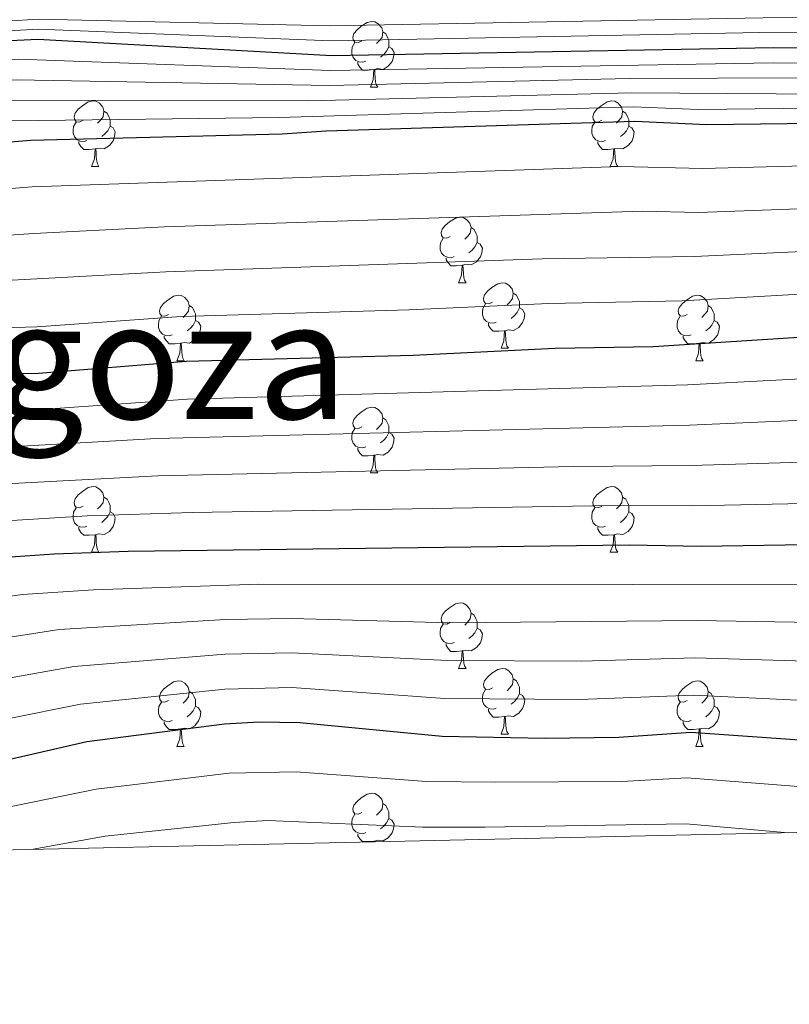
# Model space of a CAD drawing. Units: metres. Extents: x 651171 to 655690, y 722956 to 726024.
# Drawn here: x 652801 to 652918, y 723361 to 723512 of the extents above; entities that cross this region are included whole.
import ezdxf

# ---------------------------------------------------------------- set-up
doc = ezdxf.new("R2010")
doc.units = ezdxf.units.M
doc.header["$MEASUREMENT"] = 0
for name, color, linetype, lineweight in [('Carátula', 7, 'Continuous', 5), ('Elementos auxiliares', 7, 'Continuous', 5), ('Entidades rústicas y varios', 7, 'Continuous', 5), ('Otros límites administrativos', 7, 'Continuous', 5), ('Relieve y altimetría', 7, 'Continuous', 5)]:
    doc.layers.add(name, color=color, linetype=linetype, lineweight=lineweight)
doc.styles.add('Style-Times New Roman', font='txt')

msp = doc.modelspace()

# ---------------------------------------------------------------- linework, layer by layer
at = {"layer": 'Carátula', "color": 7, "linetype": 'Continuous', "lineweight": 5}
msp.add_3dface([(651236.5, 722956.26), (655690.41, 723055.11), (655624.51, 726024.4), (651170.61, 725925.55)], dxfattribs=at)
at = {"layer": 'Elementos auxiliares', "color": 250, "linetype": 'Continuous', "lineweight": 5}
msp.add_3dface([(652053.5, 725682.8), (655468.25, 725758.65), (655520.17, 723445.17), (652104.26, 723369.36)], dxfattribs=at)
at = {"layer": 'Entidades rústicas y varios', "color": 92, "linetype": 'Continuous', "lineweight": 5}
for p, q in [((652854.24, 723501.41), (652855.37, 723501.41)), ((652811.61, 723489.27), (652812.73, 723489.27)), ((652890.93, 723489.27), (652892.06, 723489.27)), ((652867.74, 723471.5), (652868.87, 723471.5)), ((652874.22, 723461.47), (652875.34, 723461.47)), ((652824.66, 723459.56), (652825.79, 723459.56)), ((652903.99, 723459.56), (652905.12, 723459.56)), ((652854.24, 723442.42), (652855.37, 723442.42)), ((652811.61, 723430.28), (652812.73, 723430.28)), ((652890.93, 723430.28), (652892.06, 723430.28)), ((652867.74, 723412.51), (652868.87, 723412.51)), ((652874.22, 723402.48), (652875.34, 723402.48)), ((652824.66, 723400.57), (652825.79, 723400.57)), ((652903.99, 723400.57), (652905.12, 723400.57))]:
    msp.add_line(p, q, dxfattribs=at)
at = {"layer": 'Entidades rústicas y varios', "color": 92, "linetype": 'Continuous', "lineweight": 5, "flags": 128}
for points in [[(652852.94, 723508.47), (652852.41, 723508.21), (652851.88, 723508.26), (652851.62, 723508.63), (652851.56, 723509.06), (652851.72, 723509.58), (652852.2, 723510.17), (652852.84, 723510.7), (652853.74, 723511.29), (652854.48, 723511.45), (652854.91, 723511.39), (652855.44, 723511.08), (652855.97, 723510.49), (652856.13, 723509.85), (652856.02, 723509), (652855.59, 723508.47), (652855.17, 723508.05)], [(652856.13, 723509.85), (652856.6, 723509.54), (652856.92, 723508.9), (652857.08, 723508.58), (652857.08, 723508), (652857.08, 723507.57), (652856.71, 723506.88), (652856.29, 723506.4), (652855.81, 723505.98)], [(652853.53, 723505.39), (652853.1, 723505.23), (652852.52, 723505.29), (652852.04, 723505.5), (652851.62, 723505.93), (652851.4, 723506.51), (652851.4, 723506.93), (652851.46, 723507.52), (652851.88, 723508.21)], [(652857.08, 723507.57), (652857.53, 723507.32), (652857.88, 723506.71), (652857.77, 723505.98), (652857.56, 723505.34), (652856.97, 723504.6), (652856.18, 723504.12), (652855.33, 723504.23), (652854.9, 723504.1)], [(652854.79, 723504.1), (652853.9, 723504.01), (652853.05, 723504.01), (652852.63, 723504.44), (652852.31, 723504.92), (652852.31, 723505.23)], [(652854.24, 723501.41), (652854.68, 723502.57), (652854.79, 723504.1), (652854.9, 723504.1), (652854.93, 723503.51), (652854.97, 723502.83), (652855.04, 723502.21), (652855.15, 723501.81), (652855.37, 723501.41)], [(652810.31, 723496.33), (652809.77, 723496.07), (652809.25, 723496.12), (652808.98, 723496.49), (652808.93, 723496.92), (652809.09, 723497.44), (652809.57, 723498.03), (652810.2, 723498.56), (652811.1, 723499.15), (652811.85, 723499.31), (652812.27, 723499.25), (652812.8, 723498.94), (652813.33, 723498.35), (652813.49, 723497.71), (652813.38, 723496.86), (652812.95, 723496.33), (652812.53, 723495.91)], [(652889.63, 723496.33), (652889.1, 723496.07), (652888.57, 723496.12), (652888.31, 723496.49), (652888.25, 723496.92), (652888.41, 723497.44), (652888.89, 723498.03), (652889.53, 723498.56), (652890.43, 723499.15), (652891.17, 723499.31), (652891.6, 723499.25), (652892.13, 723498.94), (652892.66, 723498.35), (652892.82, 723497.71), (652892.71, 723496.86), (652892.28, 723496.33), (652891.86, 723495.91)], [(652813.49, 723497.71), (652813.97, 723497.4), (652814.28, 723496.76), (652814.44, 723496.44), (652814.44, 723495.86), (652814.44, 723495.43), (652814.07, 723494.74), (652813.65, 723494.26), (652813.17, 723493.84)], [(652892.82, 723497.71), (652893.29, 723497.4), (652893.61, 723496.76), (652893.77, 723496.44), (652893.77, 723495.86), (652893.77, 723495.43), (652893.4, 723494.74), (652892.98, 723494.26), (652892.5, 723493.84)], [(652810.89, 723493.25), (652810.47, 723493.09), (652809.88, 723493.15), (652809.41, 723493.36), (652808.98, 723493.79), (652808.77, 723494.37), (652808.77, 723494.79), (652808.82, 723495.38), (652809.25, 723496.07)], [(652890.22, 723493.25), (652889.79, 723493.09), (652889.21, 723493.15), (652888.73, 723493.36), (652888.31, 723493.79), (652888.09, 723494.37), (652888.09, 723494.79), (652888.15, 723495.38), (652888.57, 723496.07)], [(652814.44, 723495.43), (652814.89, 723495.18), (652815.24, 723494.57), (652815.13, 723493.84), (652814.92, 723493.2), (652814.33, 723492.46), (652813.54, 723491.98), (652812.69, 723492.09), (652812.26, 723491.96)], [(652893.77, 723495.43), (652894.22, 723495.18), (652894.57, 723494.57), (652894.46, 723493.84), (652894.25, 723493.2), (652893.66, 723492.46), (652892.87, 723491.98), (652892.02, 723492.09), (652891.59, 723491.96)], [(652812.15, 723491.96), (652811.26, 723491.87), (652810.41, 723491.87), (652809.99, 723492.3), (652809.67, 723492.78), (652809.67, 723493.09)], [(652891.48, 723491.96), (652890.59, 723491.87), (652889.74, 723491.87), (652889.32, 723492.3), (652889, 723492.78), (652889, 723493.09)], [(652811.61, 723489.27), (652812.04, 723490.43), (652812.15, 723491.96), (652812.26, 723491.96), (652812.29, 723491.37), (652812.33, 723490.69), (652812.4, 723490.07), (652812.51, 723489.67), (652812.73, 723489.27)], [(652890.93, 723489.27), (652891.37, 723490.43), (652891.48, 723491.96), (652891.59, 723491.96), (652891.62, 723491.37), (652891.66, 723490.69), (652891.73, 723490.07), (652891.84, 723489.67), (652892.06, 723489.27)], [(652866.44, 723478.56), (652865.91, 723478.3), (652865.38, 723478.35), (652865.12, 723478.72), (652865.06, 723479.15), (652865.22, 723479.67), (652865.7, 723480.26), (652866.34, 723480.79), (652867.24, 723481.38), (652867.98, 723481.54), (652868.41, 723481.48), (652868.94, 723481.17), (652869.47, 723480.58), (652869.63, 723479.94), (652869.52, 723479.09), (652869.09, 723478.56), (652868.67, 723478.14)], [(652869.63, 723479.94), (652870.1, 723479.63), (652870.42, 723478.99), (652870.58, 723478.67), (652870.58, 723478.09), (652870.58, 723477.66), (652870.21, 723476.97), (652869.79, 723476.49), (652869.31, 723476.07)], [(652867.03, 723475.48), (652866.6, 723475.32), (652866.02, 723475.38), (652865.54, 723475.59), (652865.12, 723476.02), (652864.9, 723476.6), (652864.9, 723477.02), (652864.96, 723477.61), (652865.38, 723478.3)], [(652870.58, 723477.66), (652871.03, 723477.41), (652871.38, 723476.8), (652871.27, 723476.07), (652871.06, 723475.43), (652870.47, 723474.69), (652869.68, 723474.21), (652868.83, 723474.32), (652868.4, 723474.19)], [(652868.29, 723474.19), (652867.4, 723474.1), (652866.55, 723474.1), (652866.13, 723474.53), (652865.81, 723475.01), (652865.81, 723475.32)], [(652867.74, 723471.5), (652868.18, 723472.66), (652868.29, 723474.19), (652868.4, 723474.19), (652868.43, 723473.6), (652868.47, 723472.92), (652868.54, 723472.3), (652868.65, 723471.9), (652868.87, 723471.5)], [(652872.92, 723468.53), (652872.39, 723468.26), (652871.86, 723468.32), (652871.59, 723468.69), (652871.54, 723469.11), (652871.7, 723469.63), (652872.18, 723470.23), (652872.81, 723470.76), (652873.71, 723471.34), (652874.46, 723471.5), (652874.88, 723471.45), (652875.41, 723471.13), (652875.94, 723470.55), (652876.1, 723469.91), (652875.99, 723469.06), (652875.57, 723468.53), (652875.15, 723468.1)], [(652876.1, 723469.91), (652876.58, 723469.59), (652876.89, 723468.95), (652877.05, 723468.63), (652877.05, 723468.05), (652877.05, 723467.63), (652876.68, 723466.94), (652876.26, 723466.46), (652875.78, 723466.04)], [(652823.36, 723466.62), (652822.83, 723466.36), (652822.3, 723466.41), (652822.04, 723466.78), (652821.98, 723467.21), (652822.14, 723467.73), (652822.62, 723468.32), (652823.26, 723468.85), (652824.16, 723469.44), (652824.9, 723469.6), (652825.33, 723469.54), (652825.86, 723469.23), (652826.39, 723468.64), (652826.55, 723468), (652826.44, 723467.15), (652826.01, 723466.62), (652825.59, 723466.2)], [(652902.69, 723466.62), (652902.16, 723466.36), (652901.63, 723466.41), (652901.37, 723466.78), (652901.31, 723467.21), (652901.47, 723467.73), (652901.95, 723468.32), (652902.59, 723468.85), (652903.49, 723469.44), (652904.23, 723469.6), (652904.66, 723469.54), (652905.19, 723469.23), (652905.72, 723468.64), (652905.88, 723468), (652905.77, 723467.15), (652905.34, 723466.62), (652904.92, 723466.2)], [(652826.55, 723468), (652827.02, 723467.69), (652827.34, 723467.05), (652827.5, 723466.73), (652827.5, 723466.15), (652827.5, 723465.72), (652827.13, 723465.03), (652826.71, 723464.55), (652826.23, 723464.13)], [(652873.5, 723465.45), (652873.08, 723465.29), (652872.49, 723465.35), (652872.02, 723465.56), (652871.59, 723465.98), (652871.38, 723466.57), (652871.38, 723466.99), (652871.43, 723467.57), (652871.86, 723468.26)], [(652877.05, 723467.63), (652877.51, 723467.38), (652877.85, 723466.76), (652877.74, 723466.04), (652877.53, 723465.4), (652876.95, 723464.66), (652876.15, 723464.18), (652875.3, 723464.28), (652874.87, 723464.15)], [(652905.88, 723468), (652906.35, 723467.69), (652906.67, 723467.05), (652906.83, 723466.73), (652906.83, 723466.15), (652906.83, 723465.72), (652906.46, 723465.03), (652906.04, 723464.55), (652905.56, 723464.13)], [(652823.95, 723463.54), (652823.52, 723463.38), (652822.94, 723463.44), (652822.46, 723463.65), (652822.04, 723464.08), (652821.82, 723464.66), (652821.82, 723465.08), (652821.88, 723465.67), (652822.3, 723466.36)], [(652827.5, 723465.72), (652827.95, 723465.47), (652828.3, 723464.86), (652828.19, 723464.13), (652827.98, 723463.49), (652827.39, 723462.75), (652826.6, 723462.27), (652825.75, 723462.38), (652825.32, 723462.25)], [(652903.28, 723463.54), (652902.85, 723463.38), (652902.27, 723463.44), (652901.79, 723463.65), (652901.37, 723464.08), (652901.15, 723464.66), (652901.15, 723465.08), (652901.21, 723465.67), (652901.63, 723466.36)], [(652906.83, 723465.72), (652907.28, 723465.47), (652907.63, 723464.86), (652907.52, 723464.13), (652907.31, 723463.49), (652906.72, 723462.75), (652905.93, 723462.27), (652905.08, 723462.38), (652904.65, 723462.25)], [(652874.76, 723464.15), (652873.87, 723464.07), (652873.03, 723464.07), (652872.6, 723464.5), (652872.28, 723464.97), (652872.28, 723465.29)], [(652874.22, 723461.47), (652874.65, 723462.63), (652874.76, 723464.15), (652874.87, 723464.15), (652874.91, 723463.57), (652874.94, 723462.88), (652875.01, 723462.27), (652875.13, 723461.87), (652875.34, 723461.47)], [(652825.21, 723462.25), (652824.32, 723462.16), (652823.47, 723462.16), (652823.05, 723462.59), (652822.73, 723463.07), (652822.73, 723463.38)], [(652904.54, 723462.25), (652903.65, 723462.16), (652902.8, 723462.16), (652902.38, 723462.59), (652902.06, 723463.07), (652902.06, 723463.38)], [(652824.66, 723459.56), (652825.1, 723460.72), (652825.21, 723462.25), (652825.32, 723462.25), (652825.35, 723461.66), (652825.39, 723460.98), (652825.46, 723460.36), (652825.57, 723459.96), (652825.79, 723459.56)], [(652903.99, 723459.56), (652904.43, 723460.72), (652904.54, 723462.25), (652904.65, 723462.25), (652904.68, 723461.66), (652904.72, 723460.98), (652904.79, 723460.36), (652904.9, 723459.96), (652905.12, 723459.56)], [(652852.94, 723449.48), (652852.41, 723449.22), (652851.88, 723449.27), (652851.62, 723449.64), (652851.56, 723450.07), (652851.72, 723450.59), (652852.2, 723451.18), (652852.84, 723451.71), (652853.74, 723452.3), (652854.48, 723452.46), (652854.91, 723452.4), (652855.44, 723452.09), (652855.97, 723451.5), (652856.13, 723450.86), (652856.02, 723450.01), (652855.59, 723449.48), (652855.17, 723449.06)], [(652856.13, 723450.86), (652856.6, 723450.55), (652856.92, 723449.91), (652857.08, 723449.59), (652857.08, 723449.01), (652857.08, 723448.58), (652856.71, 723447.89), (652856.29, 723447.41), (652855.81, 723446.99)], [(652853.53, 723446.4), (652853.1, 723446.24), (652852.52, 723446.3), (652852.04, 723446.51), (652851.62, 723446.94), (652851.4, 723447.52), (652851.4, 723447.94), (652851.46, 723448.53), (652851.88, 723449.22)], [(652857.08, 723448.58), (652857.53, 723448.33), (652857.88, 723447.72), (652857.77, 723446.99), (652857.56, 723446.35), (652856.97, 723445.61), (652856.18, 723445.13), (652855.33, 723445.24), (652854.9, 723445.11)], [(652854.79, 723445.11), (652853.9, 723445.02), (652853.05, 723445.02), (652852.63, 723445.45), (652852.31, 723445.93), (652852.31, 723446.24)], [(652854.24, 723442.42), (652854.68, 723443.58), (652854.79, 723445.11), (652854.9, 723445.11), (652854.93, 723444.52), (652854.97, 723443.84), (652855.04, 723443.22), (652855.15, 723442.82), (652855.37, 723442.42)], [(652810.31, 723437.34), (652809.77, 723437.08), (652809.25, 723437.13), (652808.98, 723437.5), (652808.93, 723437.93), (652809.09, 723438.45), (652809.57, 723439.04), (652810.2, 723439.57), (652811.1, 723440.16), (652811.85, 723440.32), (652812.27, 723440.26), (652812.8, 723439.95), (652813.33, 723439.36), (652813.49, 723438.72), (652813.38, 723437.87), (652812.95, 723437.34), (652812.53, 723436.92)], [(652889.63, 723437.34), (652889.1, 723437.08), (652888.57, 723437.13), (652888.31, 723437.5), (652888.25, 723437.93), (652888.41, 723438.45), (652888.89, 723439.04), (652889.53, 723439.57), (652890.43, 723440.16), (652891.17, 723440.32), (652891.6, 723440.26), (652892.13, 723439.95), (652892.66, 723439.36), (652892.82, 723438.72), (652892.71, 723437.87), (652892.28, 723437.34), (652891.86, 723436.92)], [(652813.49, 723438.72), (652813.97, 723438.41), (652814.28, 723437.77), (652814.44, 723437.45), (652814.44, 723436.87), (652814.44, 723436.44), (652814.07, 723435.75), (652813.65, 723435.27), (652813.17, 723434.85)], [(652892.82, 723438.72), (652893.29, 723438.41), (652893.61, 723437.77), (652893.77, 723437.45), (652893.77, 723436.87), (652893.77, 723436.44), (652893.4, 723435.75), (652892.98, 723435.27), (652892.5, 723434.85)], [(652810.89, 723434.26), (652810.47, 723434.1), (652809.88, 723434.16), (652809.41, 723434.37), (652808.98, 723434.8), (652808.77, 723435.38), (652808.77, 723435.8), (652808.82, 723436.39), (652809.25, 723437.08)], [(652890.22, 723434.26), (652889.79, 723434.1), (652889.21, 723434.16), (652888.73, 723434.37), (652888.31, 723434.8), (652888.09, 723435.38), (652888.09, 723435.8), (652888.15, 723436.39), (652888.57, 723437.08)], [(652814.44, 723436.44), (652814.89, 723436.19), (652815.24, 723435.58), (652815.13, 723434.85), (652814.92, 723434.21), (652814.33, 723433.47), (652813.54, 723432.99), (652812.69, 723433.1), (652812.26, 723432.97)], [(652893.77, 723436.44), (652894.22, 723436.19), (652894.57, 723435.58), (652894.46, 723434.85), (652894.25, 723434.21), (652893.66, 723433.47), (652892.87, 723432.99), (652892.02, 723433.1), (652891.59, 723432.97)], [(652812.15, 723432.97), (652811.26, 723432.88), (652810.41, 723432.88), (652809.99, 723433.31), (652809.67, 723433.79), (652809.67, 723434.1)], [(652891.48, 723432.97), (652890.59, 723432.88), (652889.74, 723432.88), (652889.32, 723433.31), (652889, 723433.79), (652889, 723434.1)], [(652811.61, 723430.28), (652812.04, 723431.44), (652812.15, 723432.97), (652812.26, 723432.97), (652812.29, 723432.38), (652812.33, 723431.7), (652812.4, 723431.08), (652812.51, 723430.68), (652812.73, 723430.28)], [(652890.93, 723430.28), (652891.37, 723431.44), (652891.48, 723432.97), (652891.59, 723432.97), (652891.62, 723432.38), (652891.66, 723431.7), (652891.73, 723431.08), (652891.84, 723430.68), (652892.06, 723430.28)], [(652866.44, 723419.57), (652865.91, 723419.31), (652865.38, 723419.36), (652865.12, 723419.73), (652865.06, 723420.16), (652865.22, 723420.68), (652865.7, 723421.27), (652866.34, 723421.8), (652867.24, 723422.39), (652867.98, 723422.55), (652868.41, 723422.49), (652868.94, 723422.18), (652869.47, 723421.59), (652869.63, 723420.95), (652869.52, 723420.1), (652869.09, 723419.57), (652868.67, 723419.15)], [(652869.63, 723420.95), (652870.1, 723420.64), (652870.42, 723420), (652870.58, 723419.68), (652870.58, 723419.1), (652870.58, 723418.67), (652870.21, 723417.98), (652869.79, 723417.5), (652869.31, 723417.08)], [(652867.03, 723416.49), (652866.6, 723416.33), (652866.02, 723416.39), (652865.54, 723416.6), (652865.12, 723417.03), (652864.9, 723417.61), (652864.9, 723418.03), (652864.96, 723418.62), (652865.38, 723419.31)], [(652870.58, 723418.67), (652871.03, 723418.42), (652871.38, 723417.81), (652871.27, 723417.08), (652871.06, 723416.44), (652870.47, 723415.7), (652869.68, 723415.22), (652868.83, 723415.33), (652868.4, 723415.2)], [(652868.29, 723415.2), (652867.4, 723415.11), (652866.55, 723415.11), (652866.13, 723415.54), (652865.81, 723416.02), (652865.81, 723416.33)], [(652867.74, 723412.51), (652868.18, 723413.67), (652868.29, 723415.2), (652868.4, 723415.2), (652868.43, 723414.61), (652868.47, 723413.93), (652868.54, 723413.31), (652868.65, 723412.91), (652868.87, 723412.51)], [(652872.92, 723409.54), (652872.39, 723409.27), (652871.86, 723409.33), (652871.59, 723409.7), (652871.54, 723410.12), (652871.7, 723410.64), (652872.18, 723411.24), (652872.81, 723411.77), (652873.71, 723412.35), (652874.46, 723412.51), (652874.88, 723412.46), (652875.41, 723412.14), (652875.94, 723411.56), (652876.1, 723410.92), (652875.99, 723410.07), (652875.57, 723409.54), (652875.15, 723409.11)], [(652823.36, 723407.63), (652822.83, 723407.37), (652822.3, 723407.42), (652822.04, 723407.79), (652821.98, 723408.22), (652822.14, 723408.74), (652822.62, 723409.33), (652823.26, 723409.86), (652824.16, 723410.45), (652824.9, 723410.61), (652825.33, 723410.55), (652825.86, 723410.24), (652826.39, 723409.65), (652826.55, 723409.01), (652826.44, 723408.16), (652826.01, 723407.63), (652825.59, 723407.21)], [(652876.1, 723410.92), (652876.58, 723410.6), (652876.89, 723409.96), (652877.05, 723409.64), (652877.05, 723409.06), (652877.05, 723408.64), (652876.68, 723407.95), (652876.26, 723407.47), (652875.78, 723407.05)], [(652902.69, 723407.63), (652902.16, 723407.37), (652901.63, 723407.42), (652901.37, 723407.79), (652901.31, 723408.22), (652901.47, 723408.74), (652901.95, 723409.33), (652902.59, 723409.86), (652903.49, 723410.45), (652904.23, 723410.61), (652904.66, 723410.55), (652905.19, 723410.24), (652905.72, 723409.65), (652905.88, 723409.01), (652905.77, 723408.16), (652905.34, 723407.63), (652904.92, 723407.21)], [(652826.55, 723409.01), (652827.02, 723408.7), (652827.34, 723408.06), (652827.5, 723407.74), (652827.5, 723407.16), (652827.5, 723406.73), (652827.13, 723406.04), (652826.71, 723405.56), (652826.23, 723405.14)], [(652873.5, 723406.46), (652873.08, 723406.3), (652872.49, 723406.36), (652872.02, 723406.57), (652871.59, 723406.99), (652871.38, 723407.58), (652871.38, 723408), (652871.43, 723408.58), (652871.86, 723409.27)], [(652877.05, 723408.64), (652877.51, 723408.39), (652877.85, 723407.77), (652877.74, 723407.05), (652877.53, 723406.41), (652876.95, 723405.67), (652876.15, 723405.19), (652875.3, 723405.29), (652874.87, 723405.16)], [(652905.88, 723409.01), (652906.35, 723408.7), (652906.67, 723408.06), (652906.83, 723407.74), (652906.83, 723407.16), (652906.83, 723406.73), (652906.46, 723406.04), (652906.04, 723405.56), (652905.56, 723405.14)], [(652823.95, 723404.55), (652823.52, 723404.39), (652822.94, 723404.45), (652822.46, 723404.66), (652822.04, 723405.09), (652821.82, 723405.67), (652821.82, 723406.09), (652821.88, 723406.68), (652822.3, 723407.37)], [(652827.5, 723406.73), (652827.95, 723406.48), (652828.3, 723405.87), (652828.19, 723405.14), (652827.98, 723404.5), (652827.39, 723403.76), (652826.6, 723403.28), (652825.75, 723403.39), (652825.32, 723403.26)], [(652903.28, 723404.55), (652902.85, 723404.39), (652902.27, 723404.45), (652901.79, 723404.66), (652901.37, 723405.09), (652901.15, 723405.67), (652901.15, 723406.09), (652901.21, 723406.68), (652901.63, 723407.37)], [(652906.83, 723406.73), (652907.28, 723406.48), (652907.63, 723405.87), (652907.52, 723405.14), (652907.31, 723404.5), (652906.72, 723403.76), (652905.93, 723403.28), (652905.08, 723403.39), (652904.65, 723403.26)], [(652874.76, 723405.16), (652873.87, 723405.08), (652873.03, 723405.08), (652872.6, 723405.51), (652872.28, 723405.98), (652872.28, 723406.3)], [(652874.22, 723402.48), (652874.65, 723403.64), (652874.76, 723405.16), (652874.87, 723405.16), (652874.91, 723404.58), (652874.94, 723403.89), (652875.01, 723403.28), (652875.13, 723402.88), (652875.34, 723402.48)], [(652825.21, 723403.26), (652824.32, 723403.17), (652823.47, 723403.17), (652823.05, 723403.6), (652822.73, 723404.08), (652822.73, 723404.39)], [(652904.54, 723403.26), (652903.65, 723403.17), (652902.8, 723403.17), (652902.38, 723403.6), (652902.06, 723404.08), (652902.06, 723404.39)], [(652824.66, 723400.57), (652825.1, 723401.73), (652825.21, 723403.26), (652825.32, 723403.26), (652825.35, 723402.67), (652825.39, 723401.99), (652825.46, 723401.37), (652825.57, 723400.97), (652825.79, 723400.57)], [(652903.99, 723400.57), (652904.43, 723401.73), (652904.54, 723403.26), (652904.65, 723403.26), (652904.68, 723402.67), (652904.72, 723401.99), (652904.79, 723401.37), (652904.9, 723400.97), (652905.12, 723400.57)], [(652852.94, 723390.49), (652852.41, 723390.22), (652851.88, 723390.28), (652851.62, 723390.65), (652851.56, 723391.07), (652851.72, 723391.59), (652852.2, 723392.19), (652852.84, 723392.72), (652853.74, 723393.3), (652854.48, 723393.46), (652854.91, 723393.41), (652855.44, 723393.09), (652855.97, 723392.51), (652856.13, 723391.87), (652856.02, 723391.02), (652855.59, 723390.49), (652855.17, 723390.06)], [(652856.13, 723391.87), (652856.6, 723391.55), (652856.92, 723390.91), (652857.08, 723390.59), (652857.08, 723390.01), (652857.08, 723389.59), (652856.71, 723388.9), (652856.29, 723388.42), (652855.81, 723388)], [(652853.53, 723387.41), (652853.1, 723387.25), (652852.52, 723387.31), (652852.04, 723387.52), (652851.62, 723387.94), (652851.4, 723388.53), (652851.4, 723388.95), (652851.46, 723389.53), (652851.88, 723390.22)], [(652857.08, 723389.59), (652857.53, 723389.34), (652857.88, 723388.72), (652857.77, 723388), (652857.56, 723387.36), (652856.97, 723386.62), (652856.18, 723386.14), (652855.33, 723386.24), (652854.9, 723386.11)], [(652854.79, 723386.11), (652853.9, 723386.03), (652853.05, 723386.03), (652852.63, 723386.46), (652852.31, 723386.93), (652852.31, 723387.25)], [(652854.78, 723386.02), (652854.79, 723386.11), (652854.9, 723386.11), (652854.9, 723386.02)]]:
    msp.add_lwpolyline(points, dxfattribs=at)
at = {"layer": 'Relieve y altimetría', "color": 30, "linetype": 'Continuous', "lineweight": 5, "flags": 128}
for points, elevation in [([(652664.2, 723513.02), (652680.81, 723515.58), (652685.81, 723515.75), (652713.07, 723513.61), (652747.02, 723507.79), (652752.01, 723507.39), (652761.54, 723507.9), (652788.87, 723510.88), (652803.44, 723511.82), (652848.12, 723510.78), (652914.29, 723512.02), (652963.66, 723512.06), (652987.56, 723511.56), (653010.02, 723509.2), (653026.61, 723506.23), (653047.9, 723503.2), (653081.68, 723496.99), (653144.51, 723482.05), (653148.89, 723481.36), (653153.88, 723481.21), (653169.68, 723481.7), (653208.65, 723480.71), (653233.81, 723478.62)], 1285), ([(652646.96, 723507.16), (652681.27, 723513.17), (652686.27, 723513.31), (652715.33, 723511), (652720.29, 723510.37), (652746.48, 723505.56), (652751.46, 723505.12), (652761.45, 723505.71), (652789.81, 723509.5), (652803.42, 723510.27), (652848.23, 723508.5), (652913.81, 723509.74), (652963.75, 723509.58), (652987.29, 723508.96), (653007.59, 723507.07), (653047.11, 723501), (653081.25, 723494.92), (653103.92, 723489.55), (653143.69, 723479.32), (653148.6, 723478.38), (653169.92, 723478.82), (653204.86, 723478.03), (653209.85, 723477.72), (653220.22, 723476.42)], 1280), ([(652660.16, 723503.02), (652681.8, 723507.18), (652686.79, 723507.41), (652708.26, 723505.71), (652713.65, 723505.55), (652723.96, 723504.06), (652745.14, 723500.09), (652750.12, 723499.68), (652762.02, 723500.68), (652790.43, 723504.93), (652800.41, 723505.68), (652848.17, 723503.93), (652915.82, 723505.13), (652934.91, 723504.84)], 1270), ([(652659.22, 723499.33), (652680.52, 723503.4), (652686.86, 723503.92), (652712.76, 723502.27), (652717.73, 723501.7), (652737.86, 723497.87), (652744.33, 723496.84), (652749.33, 723496.41), (652756.69, 723496.93), (652767.77, 723498.83), (652790.11, 723501.74), (652800.09, 723502.54), (652848, 723501.63), (652893.88, 723502.72), (652920.79, 723502.82)], 1265), ([(652676.08, 723499.21), (652686.92, 723500.41), (652700.58, 723499.75), (652716.83, 723498.45), (652737.09, 723494.5), (652748.53, 723493.16), (652752.12, 723493.26), (652757.07, 723493.92), (652768.26, 723496.06), (652789.8, 723498.56), (652799.77, 723499.4), (652844.79, 723499.29), (652894.15, 723500.55), (652931.05, 723500.27)], 1260), ([(652671.65, 723495), (652686.98, 723496.89), (652700.21, 723496.48), (652715.94, 723495.18), (652723.75, 723493.36), (652736.31, 723491.13), (652747.73, 723489.9), (652752.52, 723490.07), (652768.74, 723493.3), (652799.44, 723496.26), (652840.28, 723496.76), (652894.43, 723498.39), (652904.42, 723497.98), (652926.12, 723498.23)], 1255), ([(652673.61, 723484.86), (652688.43, 723486.42), (652698.43, 723486.23), (652713.96, 723484.93), (652716.19, 723484.63), (652721.31, 723483.21), (652734.46, 723480.92), (652740.68, 723480.26), (652751.96, 723479.91), (652770.51, 723483.63), (652802.53, 723486.14), (652892.48, 723489.25), (652905.06, 723488.95), (652926.44, 723489.5)], 1245), ([(652675.07, 723478.08), (652680.02, 723478.8), (652688.75, 723479.27), (652699.77, 723479.08), (652712.88, 723477.97), (652732.08, 723474.26), (652739.44, 723473.4), (652746.99, 723472.94), (652752.58, 723473.12), (652770.77, 723476.57), (652776.76, 723477.29), (652802.77, 723479.02), (652822.74, 723480.03), (652895.82, 723482.42), (652904.42, 723482.22), (652926.69, 723483.04)], 1240), ([(652676.54, 723471.29), (652684.59, 723472.21), (652697.35, 723472.15), (652711.79, 723471), (652731.44, 723467.35), (652747.03, 723465.91), (652757.37, 723466.86), (652773.07, 723469.83), (652785.27, 723471.12), (652822.97, 723473.14), (652880.5, 723475.17), (652903.77, 723475.49), (652926.94, 723476.59)], 1235), ([(652667.14, 723461.96), (652678, 723464.51), (652685.44, 723465.35), (652696.81, 723465.12), (652710.71, 723464.03), (652713.44, 723463.74), (652725.85, 723461.13), (652741.94, 723459.13), (652746.93, 723458.88), (652757.2, 723459.95), (652774.34, 723462.93), (652785.63, 723464.24), (652803.25, 723464.77), (652825.3, 723466.34), (652860.13, 723467.33), (652881.51, 723468.33), (652901.94, 723468.72), (652927.19, 723470.13)], 1230), ([(652943.27, 723458.04), (652902.76, 723455.88), (652826.29, 723453.7), (652803.89, 723452.12), (652786.24, 723451.54), (652761.83, 723448.01), (652746.57, 723446.2), (652723.73, 723447.39), (652704.53, 723449.83), (652685.81, 723450.56), (652680.85, 723450.01), (652670.11, 723447.9)], 1220), ([(652943.73, 723451.48), (652903.03, 723449.71), (652821.53, 723447.67), (652786.5, 723445.71), (652762.84, 723442.41), (652748.64, 723440.77), (652741.02, 723440.36), (652735.08, 723440.74), (652720.79, 723440.63), (652706.14, 723442.01), (652686.25, 723442.63), (652671.28, 723440.61)], 1215), ([(652949.19, 723444.93), (652903.3, 723443.54), (652885.32, 723443.4), (652821.75, 723441.95), (652791.73, 723440.39), (652763.85, 723436.82), (652740.46, 723434.4), (652734.75, 723434.68), (652718.54, 723433.75), (652705.44, 723434.41), (652686.23, 723434.7), (652672.6, 723433.34)], 1210), ([(652673.9, 723426.1), (652686.22, 723426.78), (652716.28, 723426.83), (652734.43, 723428.63), (652739.91, 723428.43), (652769.84, 723431.75), (652791.97, 723434.67), (652810.94, 723435.83), (652826.97, 723436.34), (652891.26, 723437.44), (652903.56, 723437.38), (652949.65, 723438.33)], 1205), ([(653214.74, 723394), (653212.82, 723394.57), (653193.26, 723398.36), (653138.22, 723407.03), (653126.94, 723408.2), (653102.35, 723409.38), (653082.19, 723411.92), (653062.81, 723413.84), (653023.22, 723418.92), (652984.79, 723421.77), (652972.14, 723423.59), (652951.39, 723425.28), (652837.2, 723425.42), (652811.89, 723424.54), (652801.07, 723423.81), (652771.13, 723419.72), (652744.11, 723416.79), (652738.93, 723416.29), (652733.93, 723416.39), (652722.77, 723415.02), (652699.12, 723413.42), (652681.76, 723413.25), (652675.68, 723412.7)], 1195), ([(653189.63, 723393.45), (653172.65, 723395.68), (653142.85, 723400.64), (653125.96, 723402.58), (653113.25, 723403.22), (653086.96, 723405.65), (653022.07, 723413.02), (653002.56, 723414.75), (652982.86, 723416.02), (652966.9, 723417.83), (652945.87, 723419.11), (652904.21, 723419.84), (652866.41, 723419.51), (652842.21, 723420.17), (652832.09, 723420), (652806.63, 723418.46), (652784.45, 723415.01), (652761.46, 723412.16), (652743.89, 723410.46), (652733.75, 723410.2), (652724.96, 723409.23), (652699.17, 723408), (652682.31, 723407.64), (652674.61, 723406.49)], 1190), ([(652936.15, 723413.18), (652903.89, 723414.14), (652886.47, 723413.65), (652866.02, 723413.73), (652842.21, 723414.88), (652832.04, 723414.68), (652808.9, 723412.81), (652786.24, 723408.81), (652758.03, 723405.35), (652743.67, 723404.18), (652733.58, 723404), (652726.05, 723403.36), (652717.65, 723403.42), (652687.86, 723402.39), (652682.87, 723402.04), (652674.64, 723400.36)], 1185), ([(653118.3, 723391.86), (653096.73, 723394.2), (653091.7, 723394.13), (653086.21, 723394.48), (653070.75, 723396.42), (653065.76, 723396.72), (653043.05, 723399.24), (653027.54, 723400.32), (652998.35, 723403.36), (652966.37, 723405.43), (652903.58, 723408.45), (652886.22, 723407.76), (652865.63, 723407.94), (652842.22, 723409.61), (652831.98, 723409.37), (652809.9, 723407.07), (652787.56, 723402.55), (652762.03, 723399.19), (652743.45, 723397.93), (652727.13, 723397.48), (652717.59, 723397.8), (652688.4, 723396.95), (652683.42, 723396.43), (652669.06, 723393.21)], 1180), ([(652692.2, 723382.4), (652717.71, 723384.29), (652728.58, 723384.43), (652762.42, 723386.36), (652778.76, 723388.46), (652790.05, 723389.54), (652812.3, 723394.08), (652832.65, 723396.52), (652842.88, 723396.72), (652862.82, 723395.24), (652873.36, 723395.1), (652892.64, 723395.23), (652902.62, 723395.77), (652929.54, 723393.72), (652954.78, 723393.18), (652967.82, 723393.82), (652995.88, 723392.62), (653002.08, 723391.95), (653016.93, 723389.61)], 1170), ([(652802.7, 723384.86), (652813.7, 723386.85), (652833.38, 723388.98), (652838.55, 723389.24), (652862.25, 723388.26), (652871.73, 723388.22), (652902.51, 723388.77), (652917.59, 723387.41)], 1165)]:
    msp.add_lwpolyline(points, dxfattribs=dict(at, elevation=elevation))
at = {"layer": 'Relieve y altimetría', "color": 30, "linetype": 'Continuous', "lineweight": 25, "flags": 128}
for points, elevation in [([(652659.87, 723506.49), (652681.73, 723510.77), (652686.73, 723510.88), (652709.12, 723508.94), (652714.55, 723508.84), (652724.69, 723507.5), (652745.94, 723503.33), (652750.92, 723502.85), (652761.86, 723503.58), (652790.75, 723508.12), (652803.39, 723508.72), (652848.34, 723506.23), (652915.85, 723507.46), (652953.84, 723506.93)], 1275), ([(652672.14, 723491.65), (652677.08, 723492.39), (652688.97, 723493.41), (652699.85, 723493.2), (652710.07, 723492.41), (652717.11, 723491.6), (652723.51, 723489.82), (652735.54, 723487.76), (652741.92, 723487.11), (652752.92, 723486.87), (652769.23, 723490.53), (652802.29, 723493.27), (652840.76, 723494.26), (652847.5, 723494.74), (652894.7, 723496.22), (652905.7, 723495.67), (652926.19, 723495.96)], 1250), ([(652668.59, 723455.16), (652679.47, 723457.72), (652686.28, 723458.48), (652699.66, 723457.9), (652712.52, 723456.77), (652725.2, 723454.17), (652735.72, 723452.84), (652747.1, 723451.85), (652760.82, 723453.6), (652781.01, 723456.91), (652785.99, 723457.36), (652803.49, 723457.64), (652826.06, 723459.48), (652860.79, 723460.4), (652882.51, 723461.49), (652897.5, 723461.72), (652942.81, 723464.67)], 1225), ([(652676.2, 723418.87), (652699.06, 723418.83), (652717.84, 723420.27), (652734.11, 723422.58), (652739.36, 723422.47), (652750.95, 723424.15), (652772.39, 723426.27), (652795.48, 723429.34), (652805.9, 723430.05), (652817.2, 723430.43), (652893.83, 723431.43), (652904.83, 723431.23), (652940.11, 723431.77)], 1200), ([(652668.78, 723386.72), (652683.98, 723390.82), (652689.34, 723391.54), (652717.53, 723392.18), (652728.22, 723391.61), (652744.46, 723391.64), (652762.31, 723392.7), (652772.78, 723394.36), (652788.87, 723396.29), (652810.9, 723401.32), (652831.93, 723404.05), (652837.22, 723404.35), (652843.47, 723404.26), (652865.24, 723402.16), (652880.98, 723401.85), (652892.23, 723402.02), (652903.27, 723402.75), (652924.96, 723401.22)], 1175)]:
    msp.add_lwpolyline(points, dxfattribs=dict(at, elevation=elevation))

# ---------------------------------------------------------------- texts
at = {"layer": 'Otros límites administrativos', "color": 135, "linetype": 'Continuous', "lineweight": 5, "style": 'Style-Times New Roman'}
msp.add_text('Provincia de Zaragoza', height=18, dxfattribs=at).set_placement((652597.18, 723450.68, 1222.3))

doc.saveas('drawing.dxf')
